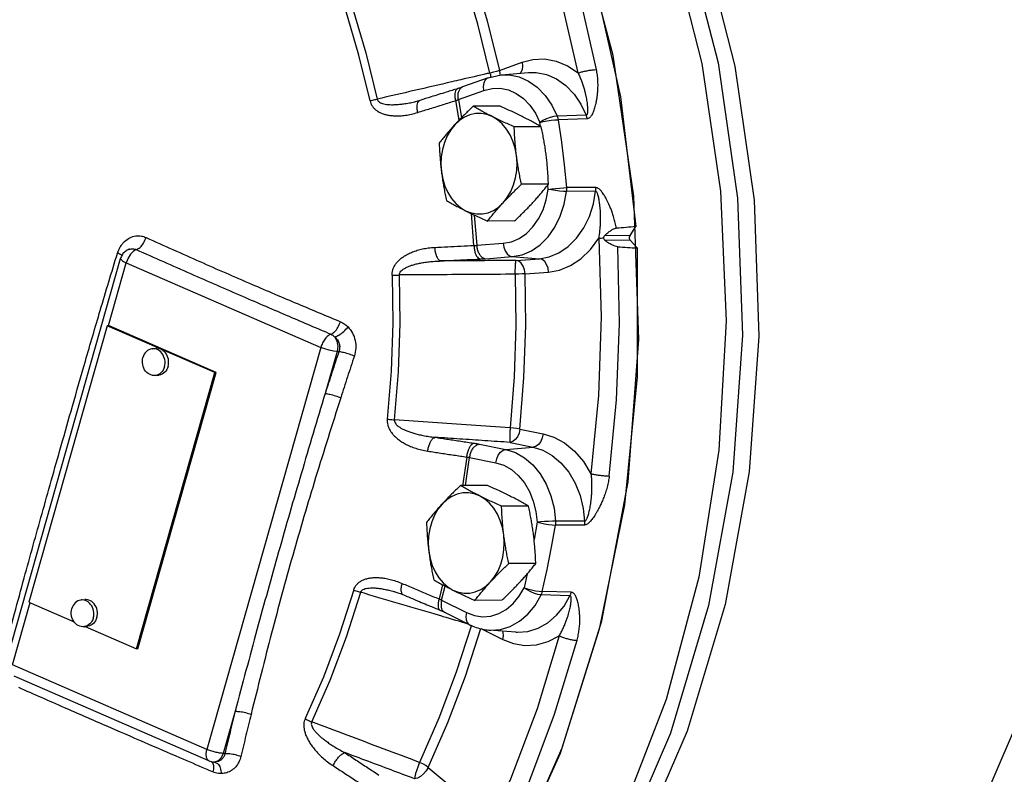
# Model space of a CAD drawing. Extents: x -407 to -25, y -56 to 47.
# Drawn here: x -382 to -376, y -21 to -16 of the extents above; entities that cross this region are included whole.
import ezdxf

# ---------------------------------------------------------------- set-up
doc = ezdxf.new("R2010")
doc.units = 0
doc.header["$MEASUREMENT"] = 0
doc.layers.get('0').update_dxf_attribs({"linetype": 'CONTINUOUS'})

msp = doc.modelspace()

# ---------------------------------------------------------------- linework, layer by layer
at = {"color": 7, "linetype": 'Continuous'}
for p, q in [((-378.9535, -15.874), (-378.7986, -15.8178)), ((-379.0303, -15.9239), (-378.9408, -15.9041)), ((-378.9535, -15.874), (-378.9727, -15.8806)), ((-378.9407, -15.9041), (-378.7549, -15.8882)), ((-379.0303, -15.9239), (-379.2048, -15.9871)), ((-379.2336, -16.0736), (-379.0591, -16.0103)), ((-379.4963, -16.0787), (-379.5295, -16.0878)), ((-379.5295, -16.0878), (-379.5295, -16.0878)), ((-379.4963, -16.0787), (-379.4963, -16.0787)), ((-379.2292, -16.2142), (-379.252, -16.0803)), ((-379.2336, -16.0736), (-379.2126, -16.197)), ((-378.9491, -16.1184), (-379.1333, -16.1193)), ((-378.3625, -16.1808), (-378.5599, -16.1864)), ((-378.6742, -16.2555), (-378.6779, -16.2293)), ((-378.356, -16.205), (-378.5533, -16.211)), ((-378.6685, -16.2587), (-378.8526, -16.2597)), ((-378.6192, -16.6504), (-378.8034, -16.6513)), ((-378.6205, -16.6861), (-378.6237, -16.656)), ((-378.2973, -16.6992), (-378.4953, -16.7004)), ((-378.2971, -16.6735), (-378.495, -16.6742)), ((-379.1277, -17.0687), (-379.1454, -16.8516)), ((-379.1255, -16.8611), (-379.1085, -17.0681)), ((-378.8506, -16.9017), (-379.0347, -16.9027)), ((-378.0627, -17.0016), (-378.0232, -16.9407)), ((-379.1085, -17.0681), (-378.9278, -17.0543)), ((-378.0627, -17.0016), (-378.2357, -17.0025)), ((-378.0608, -17.0339), (-378.2336, -17.0348)), ((-378.0146, -17.0863), (-378.0608, -17.0339)), ((-381.4792, -17.0949), (-381.4791, -17.0948)), ((-382.3155, -19.9005), (-381.5386, -17.1569)), ((-381.621, -17.616), (-381.4996, -17.1873)), ((-381.4996, -17.1873), (-380.1723, -17.7651)), ((-379.0474, -17.1592), (-378.8667, -17.1454)), ((-378.8667, -17.1454), (-378.6794, -17.1593)), ((-378.84, -17.1716), (-378.6794, -17.1593)), ((-378.7788, -17.2627), (-378.6183, -17.2504)), ((-381.6308, -17.617), (-382.1649, -19.5032)), ((-381.621, -17.616), (-381.6308, -17.617)), ((-380.8967, -17.9366), (-381.6308, -17.617)), ((-380.8868, -17.9355), (-381.621, -17.616)), ((-381.3226, -17.7741), (-381.298, -17.7714)), ((-380.1723, -17.7651), (-380.9492, -20.5086)), ((-380.0615, -17.7921), (-380.1429, -18.0793)), ((-380.0615, -17.7921), (-380.0493, -17.7923)), ((-381.4308, -19.8228), (-380.8967, -17.9366)), ((-381.421, -19.8217), (-380.8868, -17.9355)), ((-380.8868, -17.9355), (-380.8967, -17.9366)), ((-381.3027, -17.9564), (-381.2781, -17.9537)), ((-378.8143, -18.3226), (-378.6553, -18.3548)), ((-379.0897, -18.425), (-378.9107, -18.4613)), ((-378.9107, -18.4613), (-378.7225, -18.4456)), ((-378.8815, -18.4134), (-378.7225, -18.4456)), ((-379.176, -18.5131), (-379.2057, -18.7102)), ((-379.1858, -18.7079), (-379.1569, -18.5158)), ((-379.1569, -18.5158), (-378.9779, -18.5521)), ((-379.0357, -18.7071), (-379.2199, -18.7081)), ((-378.7551, -18.8475), (-378.9392, -18.8484)), ((-378.6964, -18.9572), (-378.7174, -19.0755)), ((-378.3741, -18.9771), (-378.572, -18.977)), ((-378.3726, -18.9515), (-378.5706, -18.9509)), ((-378.7058, -19.2391), (-378.8899, -19.2401)), ((-378.7638, -19.3101), (-378.7842, -19.4049)), ((-379.3421, -19.3843), (-379.3658, -19.4818)), ((-379.3479, -19.4905), (-379.3244, -19.3938)), ((-379.6604, -19.4347), (-379.6604, -19.4347)), ((-379.6117, -19.4522), (-379.6117, -19.4522)), ((-378.4722, -19.4597), (-378.6693, -19.4546)), ((-378.4641, -19.4363), (-378.661, -19.4309)), ((-382.2765, -19.9308), (-382.1561, -19.5057)), ((-382.1649, -19.5032), (-381.8561, -19.6376)), ((-381.8082, -19.4888), (-381.7836, -19.4862)), ((-379.3479, -19.4905), (-379.1784, -19.5753)), ((-378.9372, -19.4905), (-379.1213, -19.4914)), ((-379.3288, -19.5722), (-379.1593, -19.657)), ((-379.3288, -19.5722), (-379.3288, -19.5722)), ((-381.7883, -19.6711), (-381.7636, -19.6684)), ((-381.7811, -19.6703), (-381.4308, -19.8228)), ((-379.081, -19.6836), (-378.9304, -19.7589)), ((-379.0266, -19.694), (-379.0266, -19.694)), ((-378.8407, -19.7079), (-379.0266, -19.694)), ((-378.8408, -19.7079), (-378.8405, -19.708)), ((-381.421, -19.8217), (-381.4308, -19.8228)), ((-380.9492, -20.5086), (-382.2765, -19.9308)), ((-380.9366, -20.5873), (-382.2639, -20.0095)), ((-380.7571, -20.2484), (-380.8384, -20.5356)), ((-380.8262, -20.5359), (-380.8384, -20.5356)), ((-380.8988, -20.5948), (-380.9038, -20.5948)), ((-380.9038, -20.5948), (-380.9038, -20.5948)), ((-379.4389, -20.6315), (-379.3034, -20.7466))]:
    msp.add_line(p, q, dxfattribs=at)
for points in [[(-382.3461, -10.8966), (-381.6837, -11.0837), (-381.0459, -11.3865), (-380.4442, -11.7993), (-379.8894, -12.3149), (-379.3914, -12.9239), (-378.9592, -13.6155), (-378.6006, -14.3771), (-378.3219, -15.1951), (-378.1283, -16.0548), (-378.0232, -16.9407)], [(-378.0014, -17.71), (-378.0361, -16.7324), (-378.178, -15.7715), (-378.4241, -14.848), (-378.7692, -13.9814), (-379.2059, -13.1904), (-379.7249, -12.4919)], [(-376.1946, -13.152), (-375.7977, -13.8355), (-375.4713, -14.5813), (-375.2208, -15.3769), (-375.0506, -16.2085), (-374.9635, -17.0621), (-374.9611, -17.9231), (-375.0433, -18.7768), (-375.2087, -19.6088), (-375.4546, -20.4049), (-375.7768, -21.1515), (-376.1698, -21.8359), (-376.6268, -22.4464)], [(-378.7443, -14.3482), (-378.5629, -14.8383), (-378.4123, -15.3462), (-378.2934, -15.8687)], [(-378.4173, -15.8915), (-378.5345, -15.3763), (-378.6831, -14.8753), (-378.862, -14.3919)], [(-377.7123, -14.5997), (-377.5734, -14.9626), (-377.3466, -15.8443), (-377.2156, -16.7592), (-377.1831, -17.6889), (-377.2496, -18.6151), (-377.4138, -19.5192), (-377.6725, -20.3833), (-378.0205, -21.1903), (-378.4509, -21.9241), (-378.5189, -22.0112)], [(-377.7587, -14.7616), (-377.6918, -14.9357), (-377.4622, -15.8235), (-377.3292, -16.7453), (-377.2954, -17.682), (-377.3615, -18.6154), (-377.5262, -19.5267), (-377.7861, -20.3978), (-378.1362, -21.2114)], [(-379.0181, -15.8921), (-379.1, -15.5587), (-379.1967, -15.2324), (-379.3081, -14.9143)], [(-379.2467, -14.8853), (-379.1341, -15.207), (-379.0363, -15.5369), (-378.9535, -15.874)], [(-377.7856, -14.9865), (-377.5729, -15.8274), (-377.4458, -16.6978), (-377.4067, -17.5826), (-377.4562, -18.466), (-377.5934, -19.3327), (-377.8159, -20.1675), (-378.1199, -20.9556), (-378.4999, -21.6834)], [(-379.836, -16.0822), (-379.912, -15.77), (-380.0025, -15.4646), (-380.1073, -15.1673)], [(-380.0614, -15.1473), (-379.9557, -15.4471), (-379.8644, -15.7551), (-379.7878, -16.07)], [(-378.7986, -15.8178), (-378.7958, -15.8443), (-378.7988, -15.8683), (-378.8072, -15.8878), (-378.8126, -15.8931)], [(-378.7986, -15.8178), (-378.7248, -15.7992), (-378.6467, -15.7961), (-378.5674, -15.8104), (-378.4898, -15.8425), (-378.4173, -15.8915)], [(-378.9727, -15.8806), (-378.9948, -15.8868), (-379.0181, -15.8921)], [(-378.9535, -15.874), (-378.9508, -15.9005), (-378.9511, -15.9028)], [(-378.9407, -15.9041), (-378.8865, -15.9043), (-378.8196, -15.9182), (-378.7554, -15.9469), (-378.6957, -15.9894), (-378.6423, -16.0446), (-378.5966, -16.1109), (-378.5599, -16.1864)], [(-378.7552, -15.8882), (-378.7025, -15.8882), (-378.6323, -15.9022), (-378.5641, -15.9324), (-378.5008, -15.9779), (-378.4449, -16.0366), (-378.3984, -16.1054), (-378.3625, -16.1808)], [(-379.0591, -16.0103), (-379.0619, -15.9839), (-379.0589, -15.9598), (-379.0505, -15.9404), (-379.0373, -15.9273), (-379.0303, -15.9239)], [(-379.0591, -16.0103), (-379.0041, -15.9969), (-378.9481, -15.9959), (-378.8927, -16.0074), (-378.8396, -16.0311), (-378.7903, -16.0663), (-378.7461, -16.112), (-378.7083, -16.1668), (-378.6779, -16.2293)], [(-379.0023, -16.1895), (-379.0395, -16.175), (-379.078, -16.168), (-379.1168, -16.1687), (-379.155, -16.177), (-379.1919, -16.1927), (-379.2266, -16.2156), (-379.2583, -16.2451)], [(-378.8373, -16.4555), (-378.8465, -16.4056), (-378.8613, -16.358), (-378.8812, -16.3139), (-378.9058, -16.2741), (-378.9347, -16.2397), (-378.9671, -16.2113), (-379.0023, -16.1895)], [(-378.5599, -16.1864), (-378.5815, -16.1891), (-378.6064, -16.1954), (-378.6323, -16.2049), (-378.6569, -16.2165), (-378.6779, -16.2293)], [(-379.2583, -16.2451), (-379.2863, -16.2805), (-379.31, -16.321), (-379.3289, -16.3658), (-379.3425, -16.4139), (-379.3505, -16.4641), (-379.3528, -16.5154), (-379.3493, -16.5666)], [(-378.6779, -16.2293), (-378.6549, -16.2239), (-378.6285, -16.219), (-378.6011, -16.2149), (-378.5752, -16.2122), (-378.5533, -16.211)], [(-378.5533, -16.211), (-378.5311, -16.3648), (-378.5117, -16.5192), (-378.495, -16.6742)], [(-378.9284, -16.777), (-378.9004, -16.7416), (-378.8766, -16.7011), (-378.8578, -16.6563), (-378.8442, -16.6082), (-378.8361, -16.558), (-378.8338, -16.5067), (-378.8373, -16.4555)], [(-379.3493, -16.5666), (-379.3401, -16.6165), (-379.3254, -16.6641), (-379.3055, -16.7082), (-379.2808, -16.748), (-379.252, -16.7825), (-379.2196, -16.8109), (-379.1844, -16.8326)], [(-378.9278, -17.0543), (-378.8724, -17.0438), (-378.8191, -17.0211), (-378.7695, -16.9868), (-378.725, -16.942), (-378.6869, -16.8878), (-378.6562, -16.8259), (-378.6339, -16.758), (-378.6205, -16.6861)], [(-378.8667, -17.1454), (-378.7997, -17.1327), (-378.7354, -17.1053), (-378.6754, -17.0639), (-378.6217, -17.0096), (-378.5756, -16.9442), (-378.5385, -16.8694), (-378.5115, -16.7873), (-378.4953, -16.7004)], [(-378.6794, -17.1593), (-378.6135, -17.1472), (-378.5475, -17.1198), (-378.4845, -17.0769), (-378.4273, -17.0195), (-378.3785, -16.9497), (-378.34, -16.8705), (-378.3129, -16.7857), (-378.2973, -16.6992)], [(-378.6205, -16.6861), (-378.5972, -16.6826), (-378.5706, -16.6794), (-378.543, -16.6768), (-378.517, -16.675), (-378.495, -16.6742)], [(-378.4953, -16.7004), (-378.5173, -16.6996), (-378.5432, -16.6975), (-378.5707, -16.6944), (-378.5973, -16.6904), (-378.6205, -16.6861)], [(-379.1844, -16.8326), (-379.1471, -16.8471), (-379.1087, -16.8541), (-379.0699, -16.8534), (-379.0316, -16.8452), (-378.9948, -16.8294), (-378.9601, -16.8065), (-378.9284, -16.777)], [(-378.9278, -17.0543), (-378.9238, -17.0817), (-378.9147, -17.1065), (-378.9012, -17.1265), (-378.8847, -17.1399), (-378.8667, -17.1454)], [(-378.6183, -17.2504), (-378.5439, -17.237), (-378.4693, -17.2069), (-378.3976, -17.1598), (-378.3321, -17.0967), (-378.2754, -17.0197)], [(-378.2754, -17.0197), (-378.2602, -17.557), (-378.2782, -18.0942), (-378.3292, -18.6274)], [(-378.0608, -17.0339), (-378.0658, -17.0241), (-378.0665, -17.0123), (-378.0627, -17.0016)], [(-381.4711, -17.129), (-381.4878, -17.1565), (-381.4996, -17.1873)], [(-381.4321, -17.0974), (-381.4517, -17.1084), (-381.4711, -17.129)], [(-378.0146, -17.0863), (-378.0139, -17.9663), (-378.1004, -18.8385), (-378.2727, -19.6877), (-378.5278, -20.4992), (-378.8612, -21.259), (-379.2672, -21.954), (-379.7388, -22.572), (-380.2678, -23.1025), (-380.8449, -23.5361)], [(-378.2041, -18.6426), (-378.1538, -18.1237), (-378.1343, -17.6011), (-378.1459, -17.078)], [(-378.7788, -17.2627), (-378.7828, -17.2353), (-378.792, -17.2105), (-378.8054, -17.1905), (-378.8219, -17.1771), (-378.84, -17.1716)], [(-378.6183, -17.2504), (-378.6223, -17.2231), (-378.6315, -17.1982), (-378.6449, -17.1782), (-378.6614, -17.1649), (-378.6794, -17.1593)], [(-378.8453, -17.2655), (-378.8412, -17.6157), (-378.8529, -17.9656), (-378.8804, -18.3138)], [(-378.7788, -17.2627), (-378.7987, -17.2637), (-378.8214, -17.2647), (-378.8453, -17.2655)], [(-378.8143, -18.3226), (-378.7865, -17.9705), (-378.7746, -17.6168), (-378.7788, -17.2627)], [(-379.6863, -17.2727), (-379.6817, -17.6004), (-379.6927, -17.9278), (-379.7191, -18.2535)], [(-379.6698, -18.2597), (-379.6432, -17.9312), (-379.6321, -17.601), (-379.6367, -17.2705)], [(-382.6446, -24.1848), (-381.9145, -24.0377), (-381.2087, -23.751), (-380.5423, -23.3309), (-379.9296, -22.7865), (-379.3836, -22.1292), (-378.9162, -21.3733), (-378.5372, -20.5348), (-378.2547, -19.6317), (-378.0748, -18.6833), (-378.0014, -17.71)], [(-380.0771, -17.6929), (-380.0624, -17.722), (-380.0569, -17.7568), (-380.0615, -17.7921)], [(-381.3226, -17.7741), (-381.3249, -17.7744), (-381.3351, -17.7768), (-381.345, -17.7808), (-381.3543, -17.7863), (-381.3628, -17.7934), (-381.3703, -17.8018), (-381.3768, -17.8113), (-381.3821, -17.8219), (-381.3861, -17.8333)], [(-381.2392, -17.8972), (-381.2366, -17.8852), (-381.2354, -17.8729), (-381.2356, -17.8604), (-381.2373, -17.848), (-381.2404, -17.8359), (-381.2448, -17.8244), (-381.2505, -17.8136), (-381.2573, -17.8038), (-381.2652, -17.7952), (-381.2739, -17.7878), (-381.2834, -17.7819), (-381.2934, -17.7775), (-381.3038, -17.7748), (-381.3143, -17.7738), (-381.3226, -17.7741)], [(-381.2146, -17.8945), (-381.212, -17.8825), (-381.2108, -17.8702), (-381.211, -17.8577), (-381.2127, -17.8453), (-381.2158, -17.8332), (-381.2202, -17.8217), (-381.2259, -17.8109), (-381.2327, -17.8011), (-381.2406, -17.7925), (-381.2493, -17.7851), (-381.2588, -17.7792), (-381.2688, -17.7748), (-381.2792, -17.7721), (-381.2897, -17.7711), (-381.298, -17.7714)], [(-380.0615, -17.7921), (-380.0862, -17.7897), (-380.1151, -17.784), (-380.145, -17.7754), (-380.1723, -17.7651)], [(-381.3027, -17.9564), (-381.3109, -17.9567), (-381.3215, -17.9557), (-381.3319, -17.953), (-381.3419, -17.9486), (-381.3513, -17.9427), (-381.3601, -17.9353), (-381.368, -17.9267), (-381.3748, -17.9169), (-381.3805, -17.9061), (-381.3849, -17.8946), (-381.388, -17.8825), (-381.3896, -17.8701), (-381.3899, -17.8576), (-381.3887, -17.8453), (-381.3861, -17.8333)], [(-381.2392, -17.8972), (-381.2432, -17.9086), (-381.2485, -17.9191), (-381.255, -17.9287), (-381.2625, -17.9371), (-381.271, -17.9441), (-381.2803, -17.9497), (-381.2901, -17.9537), (-381.3004, -17.9561), (-381.3027, -17.9564)], [(-381.2146, -17.8945), (-381.2186, -17.9059), (-381.2239, -17.9165), (-381.2304, -17.926), (-381.2379, -17.9344), (-381.2464, -17.9414), (-381.2557, -17.947), (-381.2655, -17.951), (-381.2758, -17.9534), (-381.2781, -17.9537)], [(-378.8143, -18.3226), (-378.8201, -18.3497), (-378.8309, -18.3744), (-378.8457, -18.3943), (-378.8631, -18.4077), (-378.8815, -18.4134)], [(-378.8143, -18.3226), (-378.834, -18.3194), (-378.8566, -18.3164), (-378.8804, -18.3138)], [(-378.6553, -18.3548), (-378.6611, -18.3819), (-378.6719, -18.4066), (-378.6866, -18.4265), (-378.704, -18.4399), (-378.7225, -18.4456)], [(-378.6553, -18.3548), (-378.5821, -18.3775), (-378.5097, -18.4168), (-378.4415, -18.4726), (-378.3805, -18.5436), (-378.3292, -18.6274)], [(-378.9779, -18.5521), (-378.9721, -18.525), (-378.9613, -18.5003), (-378.9465, -18.4804), (-378.9291, -18.4669), (-378.9107, -18.4613)], [(-378.9107, -18.4613), (-378.8449, -18.4823), (-378.7826, -18.5177), (-378.7257, -18.5664), (-378.6758, -18.6271), (-378.6343, -18.698), (-378.6023, -18.7772), (-378.5809, -18.8622), (-378.5706, -18.9509)], [(-378.7225, -18.4456), (-378.6576, -18.4659), (-378.5938, -18.5015), (-378.5338, -18.552), (-378.4807, -18.6163), (-378.4368, -18.6919), (-378.4037, -18.7756), (-378.3824, -18.8634), (-378.3726, -18.9515)], [(-378.9779, -18.5521), (-378.9234, -18.5695), (-378.8719, -18.5987), (-378.8248, -18.6391), (-378.7835, -18.6893), (-378.7492, -18.7479), (-378.7227, -18.8134), (-378.705, -18.8838), (-378.6964, -18.9572)], [(-379.0889, -18.7783), (-379.1261, -18.7638), (-379.1646, -18.7568), (-379.2034, -18.7574), (-379.2416, -18.7657), (-379.2785, -18.7815), (-379.3132, -18.8044), (-379.3449, -18.8338)], [(-378.9239, -19.0443), (-378.9331, -18.9944), (-378.9479, -18.9468), (-378.9678, -18.9026), (-378.9924, -18.8629), (-379.0213, -18.8284), (-379.0537, -18.8), (-379.0889, -18.7783)], [(-379.3449, -18.8338), (-379.3729, -18.8692), (-379.3966, -18.9098), (-379.4155, -18.9546), (-379.4291, -19.0027), (-379.4371, -19.0529), (-379.4394, -19.1042), (-379.4359, -19.1553)], [(-378.5706, -18.9509), (-378.5926, -18.9513), (-378.6186, -18.9523), (-378.6463, -18.9537), (-378.6731, -18.9553), (-378.6964, -18.9572)], [(-378.6964, -18.9572), (-378.6735, -18.9632), (-378.6471, -18.9686), (-378.6198, -18.9729), (-378.594, -18.9758), (-378.572, -18.977)], [(-378.661, -19.4309), (-378.6286, -19.2805), (-378.599, -19.1292), (-378.572, -18.977)], [(-379.015, -19.3658), (-378.987, -19.3304), (-378.9632, -19.2898), (-378.9444, -19.245), (-378.9308, -19.197), (-378.9227, -19.1467), (-378.9204, -19.0955), (-378.9239, -19.0443)], [(-379.4359, -19.1553), (-379.4267, -19.2053), (-379.412, -19.2528), (-379.3921, -19.297), (-379.3674, -19.3367), (-379.3386, -19.3712), (-379.3062, -19.3996), (-379.271, -19.4213)], [(-379.271, -19.4213), (-379.2337, -19.4358), (-379.1953, -19.4429), (-379.1565, -19.4422), (-379.1182, -19.4339), (-379.0814, -19.4181), (-379.0467, -19.3953), (-379.015, -19.3658)], [(-379.1784, -19.5753), (-379.1245, -19.5956), (-379.0688, -19.6035), (-379.0129, -19.599), (-378.9584, -19.582), (-378.9069, -19.5531), (-378.8598, -19.5132), (-378.8185, -19.4633), (-378.7842, -19.4049)], [(-378.6693, -19.4546), (-378.6906, -19.4517), (-378.7151, -19.4444), (-378.7403, -19.4334), (-378.7641, -19.4198), (-378.7842, -19.4049)], [(-378.7842, -19.4049), (-378.7616, -19.4127), (-378.7356, -19.4199), (-378.7085, -19.4256), (-378.6829, -19.4294), (-378.661, -19.4309)], [(-379.9477, -19.4204), (-380.0442, -19.7218), (-380.1547, -20.0146), (-380.2789, -20.2976)], [(-380.2344, -20.321), (-380.1092, -20.0357), (-379.9977, -19.7404), (-379.9004, -19.4364)], [(-378.8799, -19.6687), (-378.8176, -19.6338), (-378.7607, -19.5856), (-378.7108, -19.5253), (-378.6693, -19.4546)], [(-378.8405, -19.708), (-378.8303, -19.7086), (-378.7594, -19.7034), (-378.6895, -19.6818), (-378.6234, -19.6444), (-378.5639, -19.5929), (-378.513, -19.5302), (-378.4722, -19.4597)], [(-381.8535, -19.6414), (-381.8604, -19.6316), (-381.8661, -19.6208), (-381.8705, -19.6093), (-381.8735, -19.5972), (-381.8752, -19.5848), (-381.8754, -19.5723), (-381.8742, -19.56), (-381.8716, -19.548)], [(-381.8082, -19.4888), (-381.8104, -19.4891), (-381.8207, -19.4915), (-381.8306, -19.4955), (-381.8398, -19.5011), (-381.8483, -19.5081), (-381.8559, -19.5165), (-381.8623, -19.526), (-381.8676, -19.5366), (-381.8716, -19.548)], [(-381.7248, -19.6119), (-381.7222, -19.5999), (-381.721, -19.5876), (-381.7212, -19.5751), (-381.7229, -19.5627), (-381.7259, -19.5506), (-381.7304, -19.5391), (-381.736, -19.5283), (-381.7429, -19.5185), (-381.7507, -19.5099), (-381.7595, -19.5025), (-381.769, -19.4966), (-381.779, -19.4922), (-381.7894, -19.4895), (-381.7999, -19.4885), (-381.8082, -19.4888)], [(-381.7002, -19.6092), (-381.6976, -19.5973), (-381.6964, -19.5849), (-381.6966, -19.5724), (-381.6983, -19.56), (-381.7013, -19.5479), (-381.7058, -19.5364), (-381.7114, -19.5257), (-381.7183, -19.5158), (-381.7261, -19.5072), (-381.7349, -19.4998), (-381.7444, -19.4939), (-381.7544, -19.4895), (-381.7648, -19.4868), (-381.7753, -19.4858), (-381.7836, -19.4862)], [(-381.7248, -19.6119), (-381.7288, -19.6233), (-381.7341, -19.6339), (-381.7405, -19.6434), (-381.7481, -19.6518), (-381.7566, -19.6588), (-381.7658, -19.6644), (-381.7757, -19.6684)], [(-381.7002, -19.6092), (-381.7042, -19.6206), (-381.7095, -19.6312), (-381.7159, -19.6407), (-381.7235, -19.6491), (-381.732, -19.6562), (-381.7412, -19.6617), (-381.7511, -19.6657), (-381.7614, -19.6681), (-381.7636, -19.6684)], [(-379.1784, -19.5753), (-379.1829, -19.6009), (-379.1815, -19.6242), (-379.1743, -19.6429), (-379.162, -19.6554), (-379.1593, -19.657)], [(-381.7883, -19.6711), (-381.7965, -19.6714), (-381.807, -19.6704), (-381.8174, -19.6677), (-381.8274, -19.6633), (-381.8369, -19.6574), (-381.8457, -19.65), (-381.8535, -19.6414)], [(-381.7757, -19.6684), (-381.786, -19.6708), (-381.7883, -19.6711)], [(-379.1441, -19.6599), (-379.2479, -19.9817), (-379.3661, -20.2945), (-379.4982, -20.5974)], [(-379.4389, -20.6315), (-379.3053, -20.3253), (-379.1859, -20.009), (-379.081, -19.6836)], [(-379.0266, -19.694), (-379.0132, -19.6947), (-378.9457, -19.6892), (-378.8799, -19.6687)], [(-378.5458, -19.7331), (-378.697, -20.2316), (-378.8784, -20.712), (-379.0888, -21.171)], [(-378.9304, -19.7589), (-378.9259, -19.7333), (-378.9273, -19.71), (-378.9307, -19.7012)], [(-378.9304, -19.7589), (-378.8582, -19.7867), (-378.7807, -19.7995), (-378.7007, -19.7951), (-378.6213, -19.7729), (-378.5458, -19.7331)], [(-378.9743, -21.2215), (-378.7609, -20.7561), (-378.577, -20.2691), (-378.4237, -19.7637)], [(-380.9366, -20.5873), (-380.9436, -20.5824), (-380.9527, -20.565), (-380.9547, -20.5393), (-380.9492, -20.5086)], [(-380.8384, -20.5356), (-380.8524, -20.5659), (-380.8736, -20.5867), (-380.8988, -20.5948)], [(-379.4389, -20.6316), (-379.4561, -20.6191), (-379.4764, -20.6074), (-379.4982, -20.5974)], [(-379.4389, -20.6316), (-379.4528, -20.6546), (-379.4709, -20.6756), (-379.4916, -20.6926), (-379.513, -20.704), (-379.5331, -20.7089)]]:
    msp.add_lwpolyline(points, dxfattribs=at)
for points in [[(-376.5488, -22.6268), (-376.0942, -22.113), (-375.5756, -21.3432), (-375.1522, -20.4686), (-374.8458, -19.5332), (-374.6591, -18.5586), (-374.5926, -17.5662), (-374.646, -16.5752), (-374.8172, -15.6067), (-375.1035, -14.6789), (-375.4982, -13.816), (-375.9861, -13.0462), (-376.4188, -12.5232)], [(-379.0366, -15.8964), (-379.2161, -15.9379)], [(-379.0181, -15.8921), (-379.0366, -15.8964)], [(-379.0181, -15.8921), (-379.0114, -15.9176), (-379.0112, -15.9181)], [(-378.4173, -15.8915), (-378.3945, -15.8848), (-378.3683, -15.8786), (-378.3411, -15.8736), (-378.3153, -15.8701), (-378.2934, -15.8687)], [(-378.4173, -15.8915), (-378.4055, -15.9175), (-378.3944, -15.9452), (-378.3845, -15.9734), (-378.3761, -16.0009), (-378.3694, -16.026), (-378.3643, -16.0484), (-378.3603, -16.0686), (-378.3573, -16.087), (-378.3551, -16.1037), (-378.3536, -16.1188), (-378.3527, -16.1327), (-378.3523, -16.1453), (-378.3527, -16.1567), (-378.3538, -16.1664), (-378.3557, -16.1741), (-378.3586, -16.179), (-378.3625, -16.1808)], [(-378.2934, -15.8687), (-378.2876, -15.9057), (-378.2842, -15.9435), (-378.2833, -15.9803), (-378.2846, -16.0145), (-378.2873, -16.0444), (-378.2908, -16.07), (-378.2949, -16.0923), (-378.2994, -16.1119), (-378.3041, -16.1293), (-378.309, -16.1447), (-378.3143, -16.1585), (-378.3198, -16.1709), (-378.3259, -16.1819), (-378.3325, -16.1912), (-378.3397, -16.1985), (-378.3476, -16.2032), (-378.356, -16.205)], [(-379.2782, -15.9522), (-379.5347, -16.0115), (-379.7878, -16.07)], [(-379.2161, -15.9379), (-379.2782, -15.9522)], [(-379.2048, -15.9871), (-379.2095, -15.9888), (-379.2315, -15.9961), (-379.2377, -15.9981)], [(-379.2249, -16.0036), (-379.2118, -15.9905), (-379.2047, -15.9871)], [(-379.2377, -15.9981), (-379.3166, -16.0226), (-379.4201, -16.0549), (-379.4963, -16.0787)], [(-379.252, -16.0803), (-379.256, -16.0541), (-379.2558, -16.0308), (-379.2514, -16.0126), (-379.2433, -16.0011), (-379.2377, -15.9982)], [(-379.2336, -16.0736), (-379.2364, -16.0471), (-379.2334, -16.0231)], [(-379.2334, -16.0231), (-379.2249, -16.0036)], [(-379.836, -16.0822), (-379.8207, -16.0777), (-379.8045, -16.0736), (-379.7878, -16.07)], [(-379.836, -16.0822), (-379.8302, -16.1005), (-379.8205, -16.1183), (-379.807, -16.1347), (-379.7901, -16.1489), (-379.7701, -16.1608), (-379.7473, -16.1704), (-379.7218, -16.1775), (-379.6939, -16.1822), (-379.6635, -16.1844), (-379.6302, -16.1838), (-379.5939, -16.1801), (-379.5543, -16.1728), (-379.5114, -16.1612)], [(-379.7878, -16.07), (-379.7843, -16.0789), (-379.7772, -16.0873), (-379.7662, -16.0945), (-379.7518, -16.1001), (-379.7344, -16.1043), (-379.7139, -16.107), (-379.6907, -16.1081), (-379.665, -16.1077), (-379.6365, -16.1057), (-379.6051, -16.102), (-379.5704, -16.0963), (-379.5322, -16.0884), (-379.5295, -16.0878)], [(-379.5114, -16.1612), (-379.5153, -16.135), (-379.515, -16.1116), (-379.5104, -16.0933)], [(-379.5114, -16.1612), (-379.4252, -16.1343), (-379.3387, -16.1073), (-379.252, -16.0803)], [(-379.5104, -16.0933), (-379.502, -16.0817), (-379.4963, -16.0788)], [(-379.1333, -16.1193), (-379.1603, -16.1451), (-379.1859, -16.1702), (-379.2108, -16.1951), (-379.2349, -16.2201), (-379.2583, -16.2451)], [(-379.252, -16.0803), (-379.2471, -16.0786), (-379.2424, -16.0769), (-379.2379, -16.0752), (-379.2336, -16.0736)], [(-379.0023, -16.1895), (-379.0369, -16.1719), (-379.07, -16.1545), (-379.1018, -16.1371), (-379.1333, -16.1193)], [(-378.7995, -16.1885), (-378.8353, -16.1709), (-378.8721, -16.1534), (-378.9098, -16.1361), (-378.9491, -16.1184)], [(-378.8526, -16.2597), (-378.8922, -16.2419), (-378.9299, -16.2245), (-378.9666, -16.2071), (-379.0023, -16.1895)], [(-378.6685, -16.2587), (-378.7001, -16.2409), (-378.732, -16.2235), (-378.765, -16.206), (-378.7995, -16.1885)], [(-378.5599, -16.1864), (-378.5572, -16.1943), (-378.5549, -16.2025), (-378.5533, -16.211)], [(-378.3625, -16.1808), (-378.3598, -16.1886), (-378.3576, -16.1967), (-378.356, -16.205)], [(-379.2583, -16.2451), (-379.2809, -16.2701), (-379.3027, -16.295), (-379.3237, -16.3199), (-379.3442, -16.3449), (-379.3646, -16.3707)], [(-378.8373, -16.4555), (-378.8418, -16.4166), (-378.8456, -16.3777), (-378.8485, -16.3389), (-378.8509, -16.2998), (-378.8526, -16.2597)], [(-378.6345, -16.4545), (-378.6398, -16.4155), (-378.6459, -16.3767), (-378.6527, -16.3379), (-378.6602, -16.2988), (-378.6685, -16.2587)], [(-379.3646, -16.3707), (-379.3629, -16.4109), (-379.3605, -16.45), (-379.3576, -16.4888), (-379.3538, -16.5276), (-379.3493, -16.5666)], [(-378.8034, -16.6513), (-378.8117, -16.6112), (-378.8192, -16.5721), (-378.826, -16.5333), (-378.832, -16.4945), (-378.8373, -16.4555)], [(-378.6192, -16.6504), (-378.621, -16.6102), (-378.6233, -16.5711), (-378.6263, -16.5323), (-378.63, -16.4934), (-378.6345, -16.4545)], [(-379.3493, -16.5666), (-379.344, -16.6055), (-379.338, -16.6444), (-379.3312, -16.6832), (-379.3237, -16.7222), (-379.3154, -16.7624)], [(-378.9284, -16.777), (-378.905, -16.752), (-378.8808, -16.7271), (-378.856, -16.7022), (-378.8303, -16.6771), (-378.8034, -16.6513)], [(-378.7256, -16.776), (-378.7029, -16.751), (-378.6812, -16.7261), (-378.6601, -16.7012), (-378.6397, -16.6761), (-378.6192, -16.6504)], [(-378.4953, -16.7004), (-378.4946, -16.6917), (-378.4945, -16.6829), (-378.495, -16.6742)], [(-378.2973, -16.6992), (-378.2966, -16.6907), (-378.2966, -16.6821), (-378.2971, -16.6735)], [(-378.2754, -17.0197), (-378.2706, -16.9899), (-378.267, -16.9582), (-378.2646, -16.9262), (-378.2636, -16.8952), (-378.2636, -16.8671), (-378.2644, -16.8421), (-378.2658, -16.8198), (-378.2677, -16.7996), (-378.2698, -16.7815), (-378.2723, -16.765), (-378.275, -16.7501), (-378.278, -16.7365), (-378.2813, -16.7244), (-378.2849, -16.714), (-378.2888, -16.706), (-378.293, -16.7009), (-378.2973, -16.6992)], [(-378.1564, -16.952), (-378.1637, -16.9152), (-378.1727, -16.8803), (-378.1825, -16.8489), (-378.1924, -16.8217), (-378.2019, -16.7983), (-378.2112, -16.7777), (-378.2202, -16.7595), (-378.2288, -16.7434), (-378.2373, -16.729), (-378.2456, -16.7161), (-378.254, -16.7045), (-378.2625, -16.6943), (-378.2711, -16.6857), (-378.2798, -16.6791), (-378.2886, -16.6749), (-378.2971, -16.6735)], [(-379.3154, -16.7624), (-379.2838, -16.7802), (-379.2519, -16.7976), (-379.2188, -16.815), (-379.1844, -16.8326)], [(-379.0347, -16.9027), (-379.0143, -16.8769), (-378.9938, -16.8519), (-378.9728, -16.827), (-378.951, -16.802), (-378.9284, -16.777)], [(-378.8506, -16.9017), (-378.8236, -16.8759), (-378.7979, -16.8508), (-378.7731, -16.8259), (-378.749, -16.801), (-378.7256, -16.776)], [(-379.1844, -16.8326), (-379.1485, -16.8502), (-379.1118, -16.8676), (-379.0741, -16.885), (-379.0347, -16.9027)], [(-378.2357, -17.0025), (-378.2145, -16.9824), (-378.1933, -16.9666), (-378.1738, -16.9564), (-378.1564, -16.952)], [(-378.0232, -16.9407), (-378.0899, -16.9464), (-378.1564, -16.952)], [(-381.5598, -17.1215), (-381.5407, -17.0786), (-381.5259, -17.0575)], [(-381.5259, -17.0575), (-381.5119, -17.0424), (-381.4751, -17.0166), (-381.4349, -17.0042), (-381.3969, -17.0046), (-381.3642, -17.0146)], [(-381.4321, -17.0974), (-381.4062, -17.0822), (-381.3818, -17.0525), (-381.3642, -17.0146)], [(-381.3642, -17.0146), (-380.9978, -17.1788), (-380.6449, -17.333), (-380.3272, -17.4684), (-380.039, -17.5893)], [(-378.2754, -17.0197), (-378.2596, -17.0182), (-378.2418, -17.0168)], [(-378.2418, -17.0168), (-378.24, -17.0089), (-378.2357, -17.0025)], [(-378.2336, -17.0348), (-378.2399, -17.0268), (-378.2418, -17.0168)], [(-378.1459, -17.078), (-378.1645, -17.0741), (-378.1863, -17.0652), (-378.2097, -17.0519), (-378.2336, -17.0348)], [(-382.3337, -19.8544), (-382.2619, -19.5808), (-382.1964, -19.3387), (-382.1349, -19.1155), (-382.0744, -18.8986), (-382.0118, -18.6758), (-381.9438, -18.4353), (-381.867, -18.1653), (-381.7787, -17.8578), (-381.6777, -17.512), (-381.5598, -17.1215)], [(-381.5332, -17.1352), (-381.5598, -17.1215)], [(-381.479, -17.0948), (-381.4795, -17.095), (-381.506, -17.1091), (-381.5267, -17.1312), (-381.5386, -17.1569)], [(-381.4791, -17.0949), (-381.4676, -17.0922), (-381.4486, -17.0924), (-381.4321, -17.0974)], [(-381.4321, -17.0974), (-381.0613, -17.2612), (-380.7067, -17.4159), (-380.3895, -17.5525), (-380.1034, -17.6747)], [(-379.6863, -17.2727), (-379.6852, -17.2531), (-379.6803, -17.2325), (-379.6714, -17.2119), (-379.6588, -17.1923), (-379.6427, -17.1738), (-379.6232, -17.1564), (-379.6006, -17.1405), (-379.5752, -17.1261), (-379.5467, -17.1133), (-379.5147, -17.1021), (-379.479, -17.0928), (-379.4394, -17.0859), (-379.3956, -17.0819)], [(-379.3956, -17.0819), (-379.3065, -17.0775), (-379.2172, -17.0731), (-379.1277, -17.0687)], [(-379.3956, -17.0819), (-379.3927, -17.1094), (-379.3863, -17.1346), (-379.3768, -17.155), (-379.3652, -17.1688), (-379.3525, -17.1747)], [(-379.1277, -17.0687), (-379.1226, -17.0686), (-379.1177, -17.0685), (-379.113, -17.0683), (-379.1085, -17.0681)], [(-379.1277, -17.0687), (-379.1249, -17.0962), (-379.1186, -17.1214), (-379.1094, -17.1418), (-379.098, -17.1556), (-379.0857, -17.1615)], [(-379.1085, -17.0681), (-379.1045, -17.0955), (-379.0953, -17.1203), (-379.0819, -17.1403), (-379.0654, -17.1537), (-379.0474, -17.1592)], [(-378.1459, -17.078), (-378.0803, -17.0821), (-378.0146, -17.0863)], [(-381.5384, -17.157), (-381.538, -17.1615), (-381.5311, -17.1694), (-381.5179, -17.1783), (-381.4996, -17.1873)], [(-381.5294, -17.1374), (-381.5332, -17.1352)], [(-379.6367, -17.2705), (-379.6356, -17.2608), (-379.6308, -17.2505), (-379.622, -17.2402), (-379.6097, -17.2304), (-379.5939, -17.2211), (-379.5748, -17.2125), (-379.5528, -17.2045), (-379.5279, -17.1972), (-379.5, -17.1908), (-379.4688, -17.1851), (-379.434, -17.1804), (-379.3953, -17.1768), (-379.3525, -17.1747)], [(-379.3525, -17.1747), (-379.2638, -17.1703), (-379.1748, -17.1659), (-379.0857, -17.1615)], [(-378.84, -17.1716), (-379.0123, -17.1726), (-379.1832, -17.1736), (-379.3525, -17.1747)], [(-379.0857, -17.1615), (-379.0755, -17.161), (-379.0657, -17.1604), (-379.0563, -17.1598), (-379.0474, -17.1592)], [(-378.8453, -17.2655), (-378.8453, -17.2379), (-378.8446, -17.2126), (-378.8434, -17.192), (-378.8418, -17.1778), (-378.84, -17.1716)], [(-378.8453, -17.2655), (-379.1127, -17.2672), (-379.3765, -17.2689), (-379.6367, -17.2705)], [(-379.6863, -17.2727), (-379.6705, -17.2719), (-379.6538, -17.2712), (-379.6367, -17.2705)], [(-380.1033, -17.6748), (-380.0793, -17.6591), (-380.0562, -17.6284), (-380.039, -17.5893)], [(-380.039, -17.5893), (-380.0126, -17.6036), (-379.9867, -17.6254)], [(-380.0771, -17.6929), (-380.0484, -17.6805), (-380.0159, -17.6562), (-379.9867, -17.6254)], [(-379.9867, -17.6254), (-379.9566, -17.6672), (-379.9383, -17.7171), (-379.9338, -17.7706), (-379.9435, -17.8232)], [(-380.1034, -17.6747), (-380.1233, -17.6853), (-380.1432, -17.706), (-380.1604, -17.734), (-380.1723, -17.7651)], [(-380.1034, -17.6747), (-380.0901, -17.6819), (-380.0771, -17.6929)], [(-380.0771, -17.6929), (-380.0585, -17.714), (-380.0471, -17.7391), (-380.0439, -17.7659), (-380.0493, -17.7923)], [(-380.0493, -17.7923), (-380.0964, -17.9358), (-380.1429, -18.0793)], [(-380.0493, -17.7923), (-380.0172, -17.7983), (-379.9796, -17.8093), (-379.9435, -17.8232)], [(-379.9435, -17.8232), (-379.9906, -17.9664), (-380.0367, -18.109)], [(-380.1429, -18.0793), (-380.3063, -18.6269), (-380.4604, -19.1603), (-380.6081, -19.6923), (-380.7571, -20.2484)], [(-380.0367, -18.109), (-380.2078, -18.6538), (-380.3643, -19.1852), (-380.5087, -19.7159), (-380.6486, -20.2697)], [(-380.1428, -18.0793), (-380.1107, -18.0848), (-380.0729, -18.0954), (-380.0367, -18.109)], [(-379.7191, -18.2535), (-379.7194, -18.2732), (-379.7159, -18.2942), (-379.7083, -18.3155), (-379.6971, -18.3363), (-379.6822, -18.3564), (-379.664, -18.3757), (-379.6426, -18.3938), (-379.6182, -18.4107), (-379.5906, -18.4264), (-379.5595, -18.4407), (-379.5246, -18.4536), (-379.4855, -18.4645), (-379.4421, -18.473)], [(-379.7191, -18.2535), (-379.7034, -18.2558), (-379.6868, -18.2579), (-379.6698, -18.2597)], [(-379.6698, -18.2597), (-379.6694, -18.2695), (-379.6653, -18.2801), (-379.6572, -18.2911), (-379.6455, -18.3019), (-379.6304, -18.3124), (-379.612, -18.3226), (-379.5905, -18.3324), (-379.5662, -18.3416), (-379.5388, -18.3503), (-379.5081, -18.3585), (-379.4737, -18.3661), (-379.4353, -18.3728), (-379.3928, -18.3785)], [(-378.8804, -18.3138), (-379.1471, -18.2955), (-379.4103, -18.2775), (-379.6698, -18.2597)], [(-378.8804, -18.3138), (-378.8822, -18.3415), (-378.8832, -18.3675), (-378.8835, -18.3894), (-378.8829, -18.4052), (-378.8815, -18.4134)], [(-379.4421, -18.473), (-379.4374, -18.4455), (-379.4293, -18.4203), (-379.4185, -18.3995), (-379.4059, -18.3851), (-379.3928, -18.3785)], [(-378.8815, -18.4134), (-379.0534, -18.4016), (-379.2238, -18.39), (-379.3928, -18.3785)], [(-379.3928, -18.3785), (-379.3046, -18.3918), (-379.2163, -18.4051), (-379.1277, -18.4184)], [(-379.4421, -18.473), (-379.3536, -18.4864), (-379.2649, -18.4997), (-379.176, -18.5131)], [(-379.176, -18.5131), (-379.1714, -18.4856), (-379.1634, -18.4603), (-379.1528, -18.4395), (-379.1405, -18.4251), (-379.1277, -18.4184)], [(-379.1569, -18.5158), (-379.1511, -18.4887), (-379.1403, -18.464), (-379.1255, -18.4441), (-379.1081, -18.4307), (-379.0897, -18.425)], [(-379.1277, -18.4184), (-379.1176, -18.42), (-379.1079, -18.4216), (-379.0986, -18.4233), (-379.0897, -18.425)], [(-379.176, -18.5131), (-379.1709, -18.5137), (-379.166, -18.5143), (-379.1614, -18.515), (-379.1569, -18.5158)], [(-378.2041, -18.6426), (-378.2102, -18.6801), (-378.219, -18.7184), (-378.23, -18.7554), (-378.2421, -18.7896), (-378.2544, -18.8194), (-378.2662, -18.8449), (-378.2774, -18.8671), (-378.2881, -18.8865), (-378.2984, -18.9036), (-378.3082, -18.9188), (-378.3178, -18.9323), (-378.3273, -18.9445), (-378.3368, -18.9552), (-378.3464, -18.9642), (-378.3558, -18.9712), (-378.3652, -18.9756), (-378.3741, -18.9771)], [(-378.3292, -18.6274), (-378.3264, -18.6578), (-378.3249, -18.69), (-378.3247, -18.7226), (-378.3257, -18.754), (-378.3277, -18.7825), (-378.3302, -18.8077), (-378.3331, -18.8303), (-378.3363, -18.8506), (-378.3396, -18.869), (-378.3432, -18.8855), (-378.3469, -18.9005), (-378.3508, -18.9141), (-378.3549, -18.9263), (-378.3593, -18.9366), (-378.3637, -18.9447), (-378.3682, -18.9498), (-378.3726, -18.9515)], [(-378.3292, -18.6274), (-378.306, -18.632), (-378.2795, -18.6362), (-378.252, -18.6395), (-378.226, -18.6417), (-378.2041, -18.6426)], [(-379.2199, -18.7081), (-379.2469, -18.7339), (-379.2725, -18.759), (-379.2974, -18.7839), (-379.3215, -18.8088), (-379.3449, -18.8338)], [(-379.0889, -18.7783), (-379.1235, -18.7607), (-379.1566, -18.7432), (-379.1884, -18.7258), (-379.2199, -18.7081)], [(-378.8861, -18.7773), (-378.9219, -18.7597), (-378.9587, -18.7422), (-378.9964, -18.7248), (-379.0357, -18.7071)], [(-378.9392, -18.8484), (-378.9788, -18.8307), (-379.0165, -18.8133), (-379.0532, -18.7958), (-379.0889, -18.7783)], [(-378.7551, -18.8475), (-378.7867, -18.8297), (-378.8186, -18.8122), (-378.8516, -18.7948), (-378.8861, -18.7773)], [(-379.3449, -18.8338), (-379.3675, -18.8588), (-379.3893, -18.8838), (-379.4103, -18.9086), (-379.4308, -18.9337), (-379.4512, -18.9594)], [(-378.9239, -19.0443), (-378.9284, -19.0053), (-378.9322, -18.9665), (-378.9351, -18.9277), (-378.9375, -18.8886), (-378.9392, -18.8484)], [(-378.7211, -19.0432), (-378.7264, -19.0043), (-378.7325, -18.9654), (-378.7393, -18.9266), (-378.7468, -18.8876), (-378.7551, -18.8475)], [(-379.4512, -18.9594), (-379.4495, -18.9996), (-379.4471, -19.0387), (-379.4441, -19.0775), (-379.4404, -19.1164), (-379.4359, -19.1553)], [(-378.5706, -18.9509), (-378.5704, -18.9596), (-378.5709, -18.9683), (-378.572, -18.977)], [(-378.3726, -18.9515), (-378.3725, -18.9601), (-378.373, -18.9687), (-378.3741, -18.9771)], [(-378.8899, -19.2401), (-378.8983, -19.1999), (-378.9058, -19.1609), (-378.9126, -19.1221), (-378.9186, -19.0833), (-378.9239, -19.0443)], [(-378.7058, -19.2391), (-378.7076, -19.199), (-378.7099, -19.1599), (-378.7129, -19.1211), (-378.7166, -19.0822), (-378.7211, -19.0432)], [(-379.4359, -19.1553), (-379.4306, -19.1943), (-379.4246, -19.2332), (-379.4178, -19.2719), (-379.4103, -19.311), (-379.4019, -19.3511)], [(-379.015, -19.3658), (-378.9916, -19.3408), (-378.9674, -19.3158), (-378.9426, -19.2909), (-378.9169, -19.2659), (-378.8899, -19.2401)], [(-378.8122, -19.3648), (-378.7895, -19.3398), (-378.7678, -19.3148), (-378.7467, -19.2899), (-378.7263, -19.2649), (-378.7058, -19.2391)], [(-379.9477, -19.4204), (-379.9407, -19.4028), (-379.9298, -19.3862), (-379.9152, -19.3713), (-379.8974, -19.359), (-379.8768, -19.3493), (-379.8534, -19.3421), (-379.8275, -19.3376), (-379.7994, -19.3358), (-379.769, -19.3368), (-379.7359, -19.3408), (-379.6999, -19.3482), (-379.6609, -19.3595), (-379.6189, -19.3753)], [(-379.9004, -19.4364), (-379.8964, -19.4278), (-379.8886, -19.4202), (-379.8772, -19.414), (-379.8626, -19.4096), (-379.8449, -19.407), (-379.8242, -19.4061), (-379.801, -19.4069), (-379.7754, -19.4094), (-379.7472, -19.4138), (-379.7161, -19.4201), (-379.6818, -19.4286), (-379.6604, -19.4347)], [(-379.6189, -19.3753), (-379.6246, -19.4006), (-379.6258, -19.4229), (-379.6223, -19.44), (-379.6147, -19.4505), (-379.6117, -19.4521)], [(-379.6189, -19.3753), (-379.5348, -19.4108), (-379.4504, -19.4463), (-379.3658, -19.4818)], [(-379.4019, -19.3511), (-379.3704, -19.3689), (-379.3385, -19.3863), (-379.3054, -19.4038), (-379.271, -19.4213)], [(-379.1213, -19.4914), (-379.1009, -19.4657), (-379.0804, -19.4406), (-379.0594, -19.4157), (-379.0376, -19.3908), (-379.015, -19.3658)], [(-378.9372, -19.4905), (-378.9102, -19.4647), (-378.8845, -19.4396), (-378.8597, -19.4147), (-378.8356, -19.3898), (-378.8122, -19.3648)], [(-379.9477, -19.4204), (-379.9328, -19.4263), (-379.9168, -19.4317), (-379.9004, -19.4364)], [(-379.3997, -19.5844), (-379.6517, -19.5099), (-379.9004, -19.4364)], [(-379.6604, -19.4347), (-379.6466, -19.439), (-379.6117, -19.4522)], [(-379.6117, -19.4522), (-379.5373, -19.4836), (-379.4362, -19.5261), (-379.3593, -19.5583)], [(-379.3658, -19.4818), (-379.3715, -19.507), (-379.3728, -19.5292), (-379.3696, -19.5463), (-379.3622, -19.5567), (-379.3593, -19.5583)], [(-379.3658, -19.4818), (-379.361, -19.484), (-379.3565, -19.4862), (-379.3521, -19.4884), (-379.3479, -19.4905)], [(-379.271, -19.4213), (-379.2351, -19.4389), (-379.1984, -19.4564), (-379.1607, -19.4737), (-379.1213, -19.4914)], [(-378.6693, -19.4546), (-378.666, -19.4471), (-378.6632, -19.4392), (-378.661, -19.4309)], [(-378.5458, -19.7331), (-378.5323, -19.7088), (-378.5194, -19.6829), (-378.5077, -19.6564), (-378.4975, -19.6306), (-378.4892, -19.6069), (-378.4826, -19.5857), (-378.4773, -19.5665), (-378.4731, -19.5491), (-378.4698, -19.5333), (-378.4673, -19.5188), (-378.4655, -19.5057), (-378.4644, -19.4936), (-378.464, -19.4827), (-378.4644, -19.4734), (-378.4659, -19.4661), (-378.4684, -19.4613), (-378.4722, -19.4597)], [(-378.4722, -19.4597), (-378.469, -19.4522), (-378.4663, -19.4444), (-378.4641, -19.4363)], [(-378.4237, -19.7637), (-378.4154, -19.7277), (-378.4096, -19.6909), (-378.4062, -19.6551), (-378.4052, -19.6219), (-378.406, -19.5928), (-378.4078, -19.5678), (-378.4104, -19.5461), (-378.4136, -19.527), (-378.4172, -19.5101), (-378.4211, -19.495), (-378.4254, -19.4816), (-378.4302, -19.4695), (-378.4355, -19.4588), (-378.4415, -19.4497), (-378.4482, -19.4426), (-378.4558, -19.438), (-378.4641, -19.4363)], [(-379.3524, -19.5162), (-379.351, -19.5394), (-379.3438, -19.5582)], [(-379.3479, -19.4905), (-379.3524, -19.5162)], [(-379.3696, -19.5933), (-379.3997, -19.5844)], [(-379.3378, -19.6027), (-379.3696, -19.5933)], [(-379.3593, -19.5583), (-379.3532, -19.5609), (-379.3329, -19.5702), (-379.3288, -19.5722)], [(-379.3438, -19.5582), (-379.3315, -19.5707), (-379.3288, -19.5722)], [(-379.1668, -19.6532), (-379.3378, -19.6027)], [(-379.1593, -19.657), (-379.0651, -19.6889), (-379.0266, -19.694)], [(-378.5458, -19.7331), (-378.5236, -19.7423), (-378.4978, -19.7507), (-378.471, -19.7574), (-378.4455, -19.7619), (-378.4237, -19.7637)], [(-380.9596, -20.6409), (-381.1336, -20.5663), (-381.3752, -20.4619), (-381.6372, -20.3481), (-381.922, -20.2238), (-382.2341, -20.0866)], [(-380.7571, -20.2484), (-380.792, -20.3921), (-380.8262, -20.5359)], [(-380.7571, -20.2484), (-380.7239, -20.2502), (-380.6853, -20.2578), (-380.6486, -20.2697)], [(-380.6486, -20.2697), (-380.6833, -20.4125), (-380.7174, -20.5561)], [(-380.2789, -20.2976), (-380.2852, -20.3152), (-380.2884, -20.3357), (-380.2879, -20.3583), (-380.2838, -20.3822), (-380.2762, -20.4069), (-380.2651, -20.4325), (-380.2508, -20.4585), (-380.2333, -20.4846), (-380.2124, -20.5111), (-380.1879, -20.538), (-380.1594, -20.5652), (-380.1265, -20.5925), (-380.0887, -20.6194)], [(-380.2789, -20.2976), (-380.265, -20.3062), (-380.25, -20.3141), (-380.2344, -20.321)], [(-380.2344, -20.321), (-380.237, -20.33), (-380.2364, -20.3411), (-380.2321, -20.3539), (-380.2244, -20.3679), (-380.2134, -20.3829), (-380.1992, -20.3989), (-380.182, -20.4156), (-380.1619, -20.4329), (-380.1388, -20.4508), (-380.1124, -20.4696), (-380.0823, -20.4891), (-380.0483, -20.5093), (-380.01, -20.53)], [(-379.4982, -20.5974), (-379.747, -20.504), (-379.9924, -20.4119), (-380.2344, -20.321)], [(-380.8384, -20.5356), (-380.8633, -20.5332), (-380.8928, -20.5274), (-380.9225, -20.5187), (-380.9492, -20.5086)], [(-380.8262, -20.5359), (-380.8326, -20.5553), (-380.8441, -20.5717), (-380.8597, -20.5841), (-380.8784, -20.5919), (-380.8988, -20.5948)], [(-380.7174, -20.5561), (-380.7314, -20.5948), (-380.7533, -20.6275), (-380.7818, -20.6523), (-380.8147, -20.6678), (-380.8499, -20.6738)], [(-380.8262, -20.5359), (-380.7928, -20.5372), (-380.7541, -20.5444), (-380.7174, -20.5561)], [(-380.0887, -20.6194), (-380.0758, -20.5955), (-380.06, -20.5727), (-380.0427, -20.553), (-380.0255, -20.5383), (-380.01, -20.53)], [(-379.5331, -20.7089), (-379.6934, -20.6487), (-379.8524, -20.5891), (-380.01, -20.53)], [(-380.01, -20.53), (-379.9321, -20.5812), (-379.8541, -20.6324), (-379.7758, -20.6835)], [(-380.9366, -20.5873), (-380.9217, -20.5923)], [(-380.9217, -20.5923), (-380.9038, -20.5948)], [(-380.9214, -20.5909), (-380.9118, -20.5989)], [(-380.9118, -20.5989), (-380.9048, -20.6252), (-380.9093, -20.6624)], [(-380.8988, -20.5948), (-380.8767, -20.6057), (-380.8591, -20.634), (-380.8499, -20.6738)], [(-380.0887, -20.6194), (-380.0106, -20.6708), (-379.9322, -20.7222), (-379.8536, -20.7735)], [(-379.4982, -20.5974), (-379.5085, -20.6226), (-379.5179, -20.6487), (-379.5255, -20.6732), (-379.5308, -20.6939), (-379.5331, -20.7089)], [(-380.9093, -20.6624), (-380.9596, -20.6409)], [(-380.8499, -20.6738), (-380.8716, -20.6727), (-380.8914, -20.6687), (-380.9093, -20.6624)]]:
    msp.add_spline(points, degree=3, dxfattribs=at)
msp.add_spline([(-365.1552, -36.6098), (-370.2851, -35.7798), (-373.5096, -34.4617), (-375.1707, -32.5578), (-376.2944, -29.7263), (-375.2196, -27.5295), (-375.5616, -24.9421), (-374.731, -22.7941), (-374.4379, -19.9626), (-374.1447, -17.1311), (-371.6526, -16.1518), (-369.2586, -15.8589), (-367.4998, -16.5423), (-365.1547, -19.4715), (-364.4707, -21.0825), (-362.3211, -21.8636), (-358.4614, -22.0588), (-358.6569, -26.3549), (-359.8294, -29.0399), (-362.7608, -33.1407), (-363.9333, -36.7533), (-365.1552, -36.6098)], degree=3)

doc.saveas('drawing.dxf')
